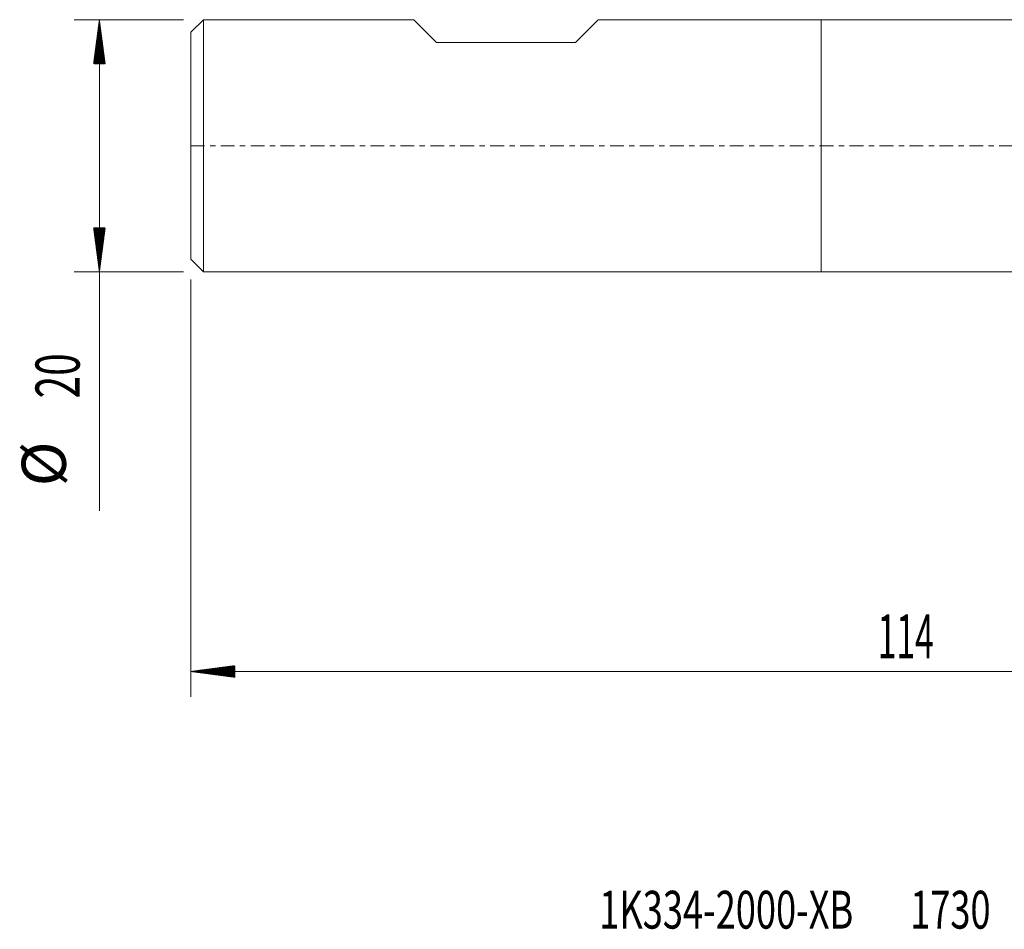
# Model space of a CAD drawing. Units: millimetres. Extents: x -64 to 78, y -62 to 29.
# Drawn here: x -64 to 15, y -62 to 10 of the extents above; entities that cross this region are included whole.
import ezdxf

# ---------------------------------------------------------------- set-up
doc = ezdxf.new("R2010")
doc.units = ezdxf.units.MM
doc.linetypes.add('CENTER', pattern=[47.5, 22, -8.5, 8.5, -8.5])
for name, color, linetype in [('1', 4, 'Continuous'), ('SK1', 4, 'Continuous'), ('SK2', 7, 'Continuous'), ('SK4', 2, 'CENTER'), ('SK6', 5, 'Continuous')]:
    doc.layers.add(name, color=color, linetype=linetype)
doc.styles.add('iso_b_vert', font='simplex.shx')

msp = doc.modelspace()

# ---------------------------------------------------------------- hatches: boundary and pattern name
at = {"layer": 'SK2', "lineweight": 13}
h = msp.add_hatch(dxfattribs=at)
h.set_pattern_fill('ANSI31', color=256, scale=0.0062, style=0)
h.paths.add_polyline_path([(-57.25, 10), (-56.789, 6.5), (-57.711, 6.5)])
h = msp.add_hatch(dxfattribs=at)
h.set_pattern_fill('ANSI31', color=256, scale=0.0062, style=0)
h.paths.add_polyline_path([(-57.25, -10), (-57.711, -6.5), (-56.789, -6.5)])
h = msp.add_hatch(dxfattribs=at)
h.set_pattern_fill('ANSI31', color=256, scale=0.0062, style=0)
h.paths.add_polyline_path([(-50, -41.679), (-46.5, -41.218), (-46.5, -42.14)])

# ---------------------------------------------------------------- linework, layer by layer
at = {"layer": '1', "lineweight": 18}
for p, q in [((0, 10), (0, 0)), ((21.462, 10), (0, 10)), ((0, 0), (0, -10)), ((0, -10), (21.579, -10))]:
    msp.add_line(p, q, dxfattribs=at)
at = {"layer": 'SK1', "lineweight": 18}
for p, q in [((-49, 10), (-50, 9)), ((-49, 10), (-49, -10)), ((-32.3, 10), (-49, 10)), ((-30.5, 8.2), (-32.3, 10)), ((-17.7, 10), (-19.5, 8.2)), ((0, 10), (-17.7, 10)), ((0, 10), (0, 0)), ((-50, -9), (-50, 9)), ((-30.5, 8.2), (-19.5, 8.2)), ((0, 0), (0, -10)), ((-50, -9), (-49, -10)), ((-49, -10), (0, -10))]:
    msp.add_line(p, q, dxfattribs=at)
at = {"layer": 'SK2', "lineweight": 18}
for p, q in [((-50.587, 10), (-59.25, 10)), ((-57.25, 10), (-57.25, -28.931)), ((-50.587, -10), (-59.25, -10)), ((-50, -10.588), (-50, -43.679)), ((64, -41.679), (-50, -41.679))]:
    msp.add_line(p, q, dxfattribs=at)
at = {"layer": 'SK4', "lineweight": 18, "ltscale": 0.05}
msp.add_line((-50, 0), (64, 0), dxfattribs=at)

# ---------------------------------------------------------------- texts
at = {"layer": 'SK2', "lineweight": 18, "char_height": 3.5, "attachment_point": 7, "rotation": 90, "line_spacing_factor": 1.084337, "style": 'iso_b_vert'}
for s, insert in [('\\W0.6740;20', (-58.815, -20.023)), ('%%c', (-58.815, -26.996))]:
    msp.add_mtext(s, dxfattribs=dict(at, insert=insert))
at = {"layer": 'SK2', "lineweight": 18, "insert": (4.478, -40.646), "char_height": 3.5, "attachment_point": 7, "line_spacing_factor": 1.084337, "style": 'iso_b_vert'}
msp.add_mtext('\\W0.5601;114', dxfattribs=at)
at = {"layer": 'SK6', "lineweight": 18, "insert": (-17.606, -62.067), "char_height": 3, "attachment_point": 7, "line_spacing_factor": 1.084337, "style": 'iso_b_vert'}
msp.add_mtext('\\W0.7024;1K334-2000-XB       1730', dxfattribs=at)

doc.saveas('drawing.dxf')
